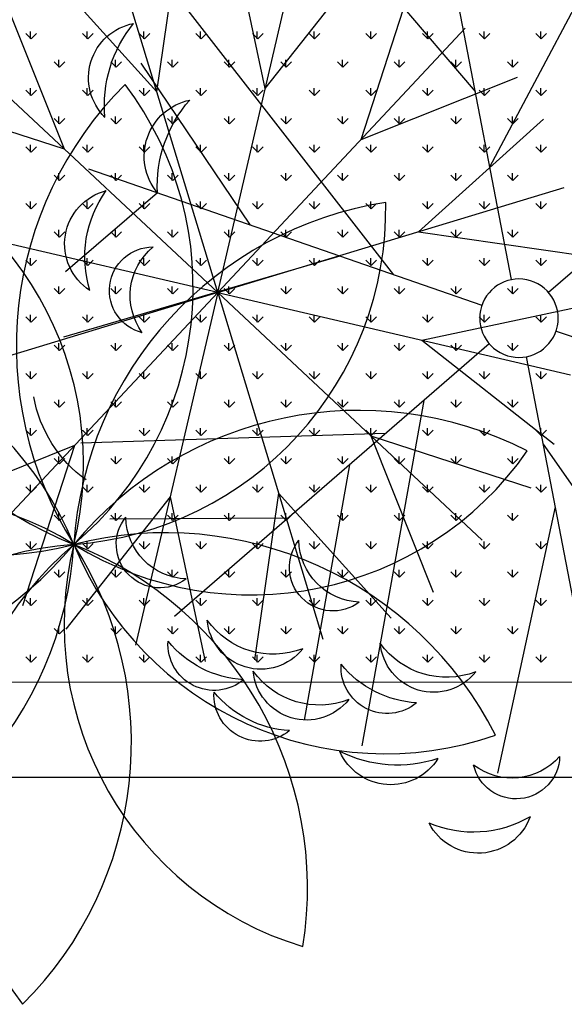
# Model space of a CAD drawing. Units: inches. Extents: x -41194 to 52587, y 40464 to 94605.
# Drawn here: x 37406 to 37752, y 93656 to 94280 of the extents above; entities that cross this region are included whole.
import ezdxf

# ---------------------------------------------------------------- set-up
doc = ezdxf.new("R2010")
doc.units = ezdxf.units.IN
doc.header["$MEASUREMENT"] = 0
doc.layers.add('freecads.com', color=7, linetype='Continuous')

msp = doc.modelspace()

# ---------------------------------------------------------------- linework, layer by layer
at = {"layer": 'freecads.com'}
for p, q in [((37718.14, 94115.36), (37668.33, 94374.55)), ((37704.42, 94186.78), (37801.03, 94368.95)), ((37695.22, 94234.62), (37596.5, 94350.64)), ((37493.33, 94234.31), (37508.6, 94339.93)), ((37562.07, 94236.57), (37539.88, 94340.96)), ((37531.93, 94107.17), (37583.99, 94330.69)), ((37531.93, 94107.17), (37465.26, 94326.77)), ((37562.07, 94236.57), (37628.11, 94320.41)), ((37493.33, 94234.31), (37421.92, 94313.61)), ((37622.74, 94204.17), (37655.71, 94305.67)), ((37434.93, 94197.97), (37395.35, 94297.08)), ((37643.58, 94118.43), (37511.67, 94287.94)), ((37941.18, 94279.95), (37741.63, 94107.22)), ((37531.93, 94107.17), (37688.78, 94274.71)), ((37413.7, 94267.97), (37410.33, 94271.33)), ((37413.36, 94267.97), (37413.36, 94272.73)), ((37413.7, 94267.97), (37417.07, 94271.33)), ((37449.62, 94267.97), (37446.25, 94271.33)), ((37449.28, 94267.97), (37449.28, 94272.73)), ((37449.62, 94267.97), (37452.99, 94271.33)), ((37485.54, 94267.97), (37482.17, 94271.33)), ((37485.2, 94267.97), (37485.2, 94272.73)), ((37485.54, 94267.97), (37488.91, 94271.33)), ((37521.46, 94267.97), (37518.09, 94271.33)), ((37521.13, 94267.97), (37521.13, 94272.73)), ((37521.46, 94267.97), (37524.83, 94271.33)), ((37557.38, 94267.97), (37554.02, 94271.33)), ((37557.05, 94267.97), (37557.05, 94272.73)), ((37557.38, 94267.97), (37560.75, 94271.33)), ((37593.3, 94267.97), (37589.94, 94271.33)), ((37592.97, 94267.97), (37592.97, 94272.73)), ((37593.3, 94267.97), (37596.67, 94271.33)), ((37629.23, 94267.97), (37625.86, 94271.33)), ((37628.89, 94267.97), (37628.89, 94272.73)), ((37629.23, 94267.97), (37632.59, 94271.33)), ((37665.15, 94267.97), (37661.78, 94271.33)), ((37664.81, 94267.97), (37664.81, 94272.73)), ((37665.15, 94267.97), (37668.51, 94271.33)), ((37701.07, 94267.97), (37697.7, 94271.33)), ((37700.73, 94267.97), (37700.73, 94272.73)), ((37701.07, 94267.97), (37704.44, 94271.33)), ((37736.99, 94267.97), (37733.62, 94271.33)), ((37736.65, 94267.97), (37736.65, 94272.73)), ((37736.99, 94267.97), (37740.36, 94271.33)), ((37531.93, 94107.17), (37364.39, 94264.01)), ((37431.32, 94250.01), (37431.32, 94254.77)), ((37467.24, 94250.01), (37467.24, 94254.77)), ((37503.16, 94250.01), (37503.16, 94254.77)), ((37539.09, 94250.01), (37539.09, 94254.77)), ((37575.01, 94250.01), (37575.01, 94254.77)), ((37610.93, 94250.01), (37610.93, 94254.77)), ((37646.85, 94250.01), (37646.85, 94254.77)), ((37682.77, 94250.01), (37682.77, 94254.77)), ((37718.69, 94250.01), (37718.69, 94254.77)), ((37431.66, 94250), (37428.29, 94253.37)), ((37431.66, 94250), (37435.03, 94253.37)), ((37467.58, 94250), (37464.21, 94253.37)), ((37467.58, 94250), (37470.95, 94253.37)), ((37552.65, 94149.95), (37483.5, 94252.56)), ((37503.5, 94250), (37500.13, 94253.37)), ((37503.5, 94250), (37506.87, 94253.37)), ((37539.42, 94250), (37536.06, 94253.37)), ((37539.42, 94250), (37542.79, 94253.37)), ((37575.34, 94250), (37571.98, 94253.37)), ((37575.34, 94250), (37578.71, 94253.37)), ((37611.26, 94250), (37607.9, 94253.37)), ((37611.26, 94250), (37614.63, 94253.37)), ((37647.19, 94250), (37643.82, 94253.37)), ((37647.19, 94250), (37650.55, 94253.37)), ((37683.11, 94250), (37679.74, 94253.37)), ((37683.11, 94250), (37686.47, 94253.37)), ((37719.03, 94250), (37715.66, 94253.37)), ((37719.03, 94250), (37722.4, 94253.37)), ((37622.74, 94204.17), (37721.85, 94243.76)), ((37413.7, 94232.04), (37410.33, 94235.41)), ((37413.36, 94232.05), (37413.36, 94236.81)), ((37413.7, 94232.04), (37417.07, 94235.41)), ((37449.62, 94232.04), (37446.25, 94235.41)), ((37449.28, 94232.05), (37449.28, 94236.81)), ((37449.62, 94232.04), (37452.99, 94235.41)), ((37485.54, 94232.04), (37482.17, 94235.41)), ((37485.2, 94232.05), (37485.2, 94236.81)), ((37485.54, 94232.04), (37488.91, 94235.41)), ((37521.46, 94232.04), (37518.09, 94235.41)), ((37521.13, 94232.05), (37521.13, 94236.81)), ((37521.46, 94232.04), (37524.83, 94235.41)), ((37557.38, 94232.04), (37554.02, 94235.41)), ((37557.05, 94232.05), (37557.05, 94236.81)), ((37557.38, 94232.04), (37560.75, 94235.41)), ((37593.3, 94232.04), (37589.94, 94235.41)), ((37592.97, 94232.05), (37592.97, 94236.81)), ((37593.3, 94232.04), (37596.67, 94235.41)), ((37629.23, 94232.04), (37625.86, 94235.41)), ((37628.89, 94232.05), (37628.89, 94236.81)), ((37629.23, 94232.04), (37632.59, 94235.41)), ((37665.15, 94232.04), (37661.78, 94235.41)), ((37664.81, 94232.05), (37664.81, 94236.81)), ((37665.15, 94232.04), (37668.51, 94235.41)), ((37701.07, 94232.04), (37697.7, 94235.41)), ((37700.73, 94232.05), (37700.73, 94236.81)), ((37701.07, 94232.04), (37704.44, 94235.41)), ((37736.99, 94232.04), (37733.62, 94235.41)), ((37736.65, 94232.05), (37736.65, 94236.81)), ((37736.99, 94232.04), (37740.36, 94235.41)), ((37434.93, 94197.97), (37333.43, 94230.94)), ((37431.66, 94214.08), (37428.29, 94217.45)), ((37431.32, 94214.09), (37431.32, 94218.85)), ((37431.66, 94214.08), (37435.03, 94217.45)), ((37467.58, 94214.08), (37464.21, 94217.45)), ((37467.24, 94214.09), (37467.24, 94218.85)), ((37467.58, 94214.08), (37470.95, 94217.45)), ((37503.5, 94214.08), (37500.13, 94217.45)), ((37503.16, 94214.09), (37503.16, 94218.85)), ((37503.5, 94214.08), (37506.87, 94217.45)), ((37539.42, 94214.08), (37536.06, 94217.45)), ((37539.09, 94214.09), (37539.09, 94218.85)), ((37539.42, 94214.08), (37542.79, 94217.45)), ((37575.34, 94214.08), (37571.98, 94217.45)), ((37575.01, 94214.09), (37575.01, 94218.85)), ((37575.34, 94214.08), (37578.71, 94217.45)), ((37611.26, 94214.08), (37607.9, 94217.45)), ((37610.93, 94214.09), (37610.93, 94218.85)), ((37611.26, 94214.08), (37614.63, 94217.45)), ((37647.19, 94214.08), (37643.82, 94217.45)), ((37646.85, 94214.09), (37646.85, 94218.85)), ((37647.19, 94214.08), (37650.55, 94217.45)), ((37659.07, 94145.77), (37738.38, 94217.19)), ((37683.11, 94214.08), (37679.74, 94217.45)), ((37682.77, 94214.09), (37682.77, 94218.85)), ((37683.11, 94214.08), (37686.47, 94217.45)), ((37719.03, 94214.08), (37715.66, 94217.45)), ((37718.69, 94214.09), (37718.69, 94218.85)), ((37719.03, 94214.08), (37722.4, 94217.45)), ((37413.7, 94196.12), (37410.33, 94199.49)), ((37413.36, 94196.12), (37413.36, 94200.89)), ((37413.7, 94196.12), (37417.07, 94199.49)), ((37449.62, 94196.12), (37446.25, 94199.49)), ((37449.28, 94196.12), (37449.28, 94200.89)), ((37449.62, 94196.12), (37452.99, 94199.49)), ((37485.54, 94196.12), (37482.17, 94199.49)), ((37485.2, 94196.12), (37485.2, 94200.89)), ((37485.54, 94196.12), (37488.91, 94199.49)), ((37521.46, 94196.12), (37518.09, 94199.49)), ((37521.13, 94196.12), (37521.13, 94200.89)), ((37521.46, 94196.12), (37524.83, 94199.49)), ((37557.38, 94196.12), (37554.02, 94199.49)), ((37557.05, 94196.12), (37557.05, 94200.89)), ((37557.38, 94196.12), (37560.75, 94199.49)), ((37593.3, 94196.12), (37589.94, 94199.49)), ((37592.97, 94196.12), (37592.97, 94200.89)), ((37593.3, 94196.12), (37596.67, 94199.49)), ((37629.23, 94196.12), (37625.86, 94199.49)), ((37628.89, 94196.12), (37628.89, 94200.89)), ((37629.23, 94196.12), (37632.59, 94199.49)), ((37665.15, 94196.12), (37661.78, 94199.49)), ((37664.81, 94196.12), (37664.81, 94200.89)), ((37665.15, 94196.12), (37668.51, 94199.49)), ((37701.07, 94196.12), (37697.7, 94199.49)), ((37700.73, 94196.12), (37700.73, 94200.89)), ((37701.07, 94196.12), (37704.44, 94199.49)), ((37736.99, 94196.12), (37733.62, 94199.49)), ((37736.65, 94196.12), (37736.65, 94200.89)), ((37736.99, 94196.12), (37740.36, 94199.49)), ((37449.98, 94185.55), (37699.35, 94099.09)), ((37431.66, 94178.16), (37428.29, 94181.53)), ((37431.32, 94178.16), (37431.32, 94182.93)), ((37431.66, 94178.16), (37435.03, 94181.53)), ((37467.58, 94178.16), (37464.21, 94181.53)), ((37467.24, 94178.16), (37467.24, 94182.93)), ((37467.58, 94178.16), (37470.95, 94181.53)), ((37503.5, 94178.16), (37500.13, 94181.53)), ((37503.16, 94178.16), (37503.16, 94182.93)), ((37503.5, 94178.16), (37506.87, 94181.53)), ((37539.42, 94178.16), (37536.06, 94181.53)), ((37539.09, 94178.16), (37539.09, 94182.93)), ((37539.42, 94178.16), (37542.79, 94181.53)), ((37575.34, 94178.16), (37571.98, 94181.53)), ((37575.01, 94178.16), (37575.01, 94182.93)), ((37575.34, 94178.16), (37578.71, 94181.53)), ((37611.26, 94178.16), (37607.9, 94181.53)), ((37610.93, 94178.16), (37610.93, 94182.93)), ((37611.26, 94178.16), (37614.63, 94181.53)), ((37647.19, 94178.16), (37643.82, 94181.53)), ((37646.85, 94178.16), (37646.85, 94182.93)), ((37647.19, 94178.16), (37650.55, 94181.53)), ((37683.11, 94178.16), (37679.74, 94181.53)), ((37682.77, 94178.16), (37682.77, 94182.93)), ((37683.11, 94178.16), (37686.47, 94181.53)), ((37719.03, 94178.16), (37715.66, 94181.53)), ((37718.69, 94178.16), (37718.69, 94182.93)), ((37719.03, 94178.16), (37722.4, 94181.53)), ((37531.93, 94107.17), (37751.54, 94173.84)), ((37493.74, 94170.38), (37435.54, 94120.25)), ((37413.7, 94160.2), (37410.33, 94163.57)), ((37413.36, 94160.2), (37413.36, 94164.97)), ((37413.7, 94160.2), (37417.07, 94163.57)), ((37449.62, 94160.2), (37446.25, 94163.57)), ((37449.28, 94160.2), (37449.28, 94164.97)), ((37449.62, 94160.2), (37452.99, 94163.57)), ((37485.54, 94160.2), (37482.17, 94163.57)), ((37485.2, 94160.2), (37485.2, 94164.97)), ((37485.54, 94160.2), (37488.91, 94163.57)), ((37521.46, 94160.2), (37518.09, 94163.57)), ((37521.13, 94160.2), (37521.13, 94164.97)), ((37521.46, 94160.2), (37524.83, 94163.57)), ((37557.38, 94160.2), (37554.02, 94163.57)), ((37557.05, 94160.2), (37557.05, 94164.97)), ((37557.38, 94160.2), (37560.75, 94163.57)), ((37593.3, 94160.2), (37589.94, 94163.57)), ((37592.97, 94160.2), (37592.97, 94164.97)), ((37593.3, 94160.2), (37596.67, 94163.57)), ((37629.23, 94160.2), (37625.86, 94163.57)), ((37628.89, 94160.2), (37628.89, 94164.97)), ((37629.23, 94160.2), (37632.59, 94163.57)), ((37665.15, 94160.2), (37661.78, 94163.57)), ((37664.81, 94160.2), (37664.81, 94164.97)), ((37665.15, 94160.2), (37668.51, 94163.57)), ((37701.07, 94160.2), (37697.7, 94163.57)), ((37700.73, 94160.2), (37700.73, 94164.97)), ((37701.07, 94160.2), (37704.44, 94163.57)), ((37736.99, 94160.2), (37733.62, 94163.57)), ((37736.65, 94160.2), (37736.65, 94164.97)), ((37736.99, 94160.2), (37740.36, 94163.57)), ((37531.93, 94107.17), (37308.41, 94159.23)), ((37431.66, 94142.24), (37428.29, 94145.61)), ((37431.32, 94142.24), (37431.32, 94147.01)), ((37431.66, 94142.24), (37435.03, 94145.61)), ((37467.58, 94142.24), (37464.21, 94145.61)), ((37467.24, 94142.24), (37467.24, 94147.01)), ((37467.58, 94142.24), (37470.95, 94145.61)), ((37503.5, 94142.24), (37500.13, 94145.61)), ((37503.16, 94142.24), (37503.16, 94147.01)), ((37503.5, 94142.24), (37506.87, 94145.61)), ((37539.42, 94142.24), (37536.06, 94145.61)), ((37539.09, 94142.24), (37539.09, 94147.01)), ((37539.42, 94142.24), (37542.79, 94145.61)), ((37575.34, 94142.24), (37571.98, 94145.61)), ((37575.01, 94142.24), (37575.01, 94147.01)), ((37575.34, 94142.24), (37578.71, 94145.61)), ((37611.26, 94142.24), (37607.9, 94145.61)), ((37610.93, 94142.24), (37610.93, 94147.01)), ((37611.26, 94142.24), (37614.63, 94145.61)), ((37647.19, 94142.24), (37643.82, 94145.61)), ((37646.85, 94142.24), (37646.85, 94147.01)), ((37647.19, 94142.24), (37650.55, 94145.61)), ((37659.07, 94145.77), (37764.7, 94130.5)), ((37683.11, 94142.24), (37679.74, 94145.61)), ((37682.77, 94142.24), (37682.77, 94147.01)), ((37683.11, 94142.24), (37686.47, 94145.61)), ((37719.03, 94142.24), (37715.66, 94145.61)), ((37718.69, 94142.24), (37718.69, 94147.01)), ((37719.03, 94142.24), (37722.4, 94145.61)), ((37609.29, 94130.32), (37434.3, 94078.91)), ((37413.7, 94124.28), (37410.33, 94127.65)), ((37413.36, 94124.28), (37413.36, 94129.05)), ((37413.7, 94124.28), (37417.07, 94127.65)), ((37449.62, 94124.28), (37446.25, 94127.65)), ((37449.28, 94124.28), (37449.28, 94129.05)), ((37449.62, 94124.28), (37452.99, 94127.65)), ((37485.54, 94124.28), (37482.17, 94127.65)), ((37485.2, 94124.28), (37485.2, 94129.05)), ((37485.54, 94124.28), (37488.91, 94127.65)), ((37521.46, 94124.28), (37518.09, 94127.65)), ((37521.13, 94124.28), (37521.13, 94129.05)), ((37521.46, 94124.28), (37524.83, 94127.65)), ((37557.38, 94124.28), (37554.02, 94127.65)), ((37557.05, 94124.28), (37557.05, 94129.05)), ((37557.38, 94124.28), (37560.75, 94127.65)), ((37593.3, 94124.28), (37589.94, 94127.65)), ((37592.97, 94124.28), (37592.97, 94129.05)), ((37593.3, 94124.28), (37596.67, 94127.65)), ((37629.23, 94124.28), (37625.86, 94127.65)), ((37628.89, 94124.28), (37628.89, 94129.05)), ((37629.23, 94124.28), (37632.59, 94127.65)), ((37665.15, 94124.28), (37661.78, 94127.65)), ((37664.81, 94124.28), (37664.81, 94129.05)), ((37665.15, 94124.28), (37668.51, 94127.65)), ((37701.07, 94124.28), (37697.7, 94127.65)), ((37700.73, 94124.28), (37700.73, 94129.05)), ((37701.07, 94124.28), (37704.44, 94127.65)), ((37736.99, 94124.28), (37733.62, 94127.65)), ((37736.65, 94124.28), (37736.65, 94129.05)), ((37736.99, 94124.28), (37740.36, 94127.65)), ((37431.32, 94106.32), (37431.32, 94111.08)), ((37467.24, 94106.32), (37467.24, 94111.08)), ((37503.16, 94106.32), (37503.16, 94111.08)), ((37539.09, 94106.32), (37539.09, 94111.08)), ((37575.01, 94106.32), (37575.01, 94111.08)), ((37610.93, 94106.32), (37610.93, 94111.08)), ((37646.85, 94106.32), (37646.85, 94111.08)), ((37682.77, 94106.32), (37682.77, 94111.08)), ((37718.69, 94106.32), (37718.69, 94111.08)), ((37531.93, 94107.17), (37312.33, 94040.49)), ((37531.93, 94107.17), (37375.09, 93939.62)), ((37431.66, 94106.32), (37428.29, 94109.69)), ((37431.66, 94106.32), (37435.03, 94109.69)), ((37467.58, 94106.32), (37464.21, 94109.69)), ((37467.58, 94106.32), (37470.95, 94109.69)), ((37531.93, 94107.17), (37479.88, 93883.65)), ((37503.5, 94106.32), (37500.13, 94109.69)), ((37503.5, 94106.32), (37506.87, 94109.69)), ((37531.93, 94107.17), (37598.61, 93887.56)), ((37531.93, 94107.17), (37699.48, 93950.32)), ((37531.93, 94107.17), (37755.45, 94055.11)), ((37539.42, 94106.32), (37536.06, 94109.69)), ((37539.42, 94106.32), (37542.79, 94109.69)), ((37575.34, 94106.32), (37571.98, 94109.69)), ((37575.34, 94106.32), (37578.71, 94109.69)), ((37611.26, 94106.32), (37607.9, 94109.69)), ((37611.26, 94106.32), (37614.63, 94109.69)), ((37647.19, 94106.32), (37643.82, 94109.69)), ((37647.19, 94106.32), (37650.55, 94109.69)), ((37683.11, 94106.32), (37679.74, 94109.69)), ((37683.11, 94106.32), (37686.47, 94109.69)), ((37719.03, 94106.32), (37715.66, 94109.69)), ((37719.03, 94106.32), (37722.4, 94109.69)), ((37661.34, 94077.03), (37765.73, 94099.23)), ((37413.36, 94088.36), (37413.36, 94093.12)), ((37449.28, 94088.36), (37449.28, 94093.12)), ((37485.2, 94088.36), (37485.2, 94093.12)), ((37521.13, 94088.36), (37521.13, 94093.12)), ((37557.05, 94088.36), (37557.05, 94093.12)), ((37592.97, 94088.36), (37592.97, 94093.12)), ((37628.89, 94088.36), (37628.89, 94093.12)), ((37664.81, 94088.36), (37664.81, 94093.12)), ((37700.73, 94088.36), (37700.73, 94093.12)), ((37736.65, 94088.36), (37736.65, 94093.12)), ((37413.7, 94088.36), (37410.33, 94091.73)), ((37413.7, 94088.36), (37417.07, 94091.73)), ((37449.62, 94088.36), (37446.25, 94091.73)), ((37449.62, 94088.36), (37452.99, 94091.73)), ((37485.54, 94088.36), (37482.17, 94091.73)), ((37485.54, 94088.36), (37488.91, 94091.73)), ((37521.46, 94088.36), (37518.09, 94091.73)), ((37521.46, 94088.36), (37524.83, 94091.73)), ((37557.38, 94088.36), (37554.02, 94091.73)), ((37557.38, 94088.36), (37560.75, 94091.73)), ((37593.3, 94088.36), (37589.94, 94091.73)), ((37593.3, 94088.36), (37596.67, 94091.73)), ((37629.23, 94088.36), (37625.86, 94091.73)), ((37629.23, 94088.36), (37632.59, 94091.73)), ((37665.15, 94088.36), (37661.78, 94091.73)), ((37665.15, 94088.36), (37668.51, 94091.73)), ((37701.07, 94088.36), (37697.7, 94091.73)), ((37701.07, 94088.36), (37704.44, 94091.73)), ((37736.99, 94088.36), (37733.62, 94091.73)), ((37736.99, 94088.36), (37740.36, 94091.73)), ((37746.32, 94082.81), (37995.69, 93996.35)), ((37431.66, 94070.4), (37428.29, 94073.77)), ((37431.32, 94070.4), (37431.32, 94075.16)), ((37431.66, 94070.4), (37435.03, 94073.77)), ((37467.58, 94070.4), (37464.21, 94073.77)), ((37467.24, 94070.4), (37467.24, 94075.16)), ((37467.58, 94070.4), (37470.95, 94073.77)), ((37503.5, 94070.4), (37500.13, 94073.77)), ((37503.16, 94070.4), (37503.16, 94075.16)), ((37503.5, 94070.4), (37506.87, 94073.77)), ((37704.04, 94074.68), (37504.49, 93901.95)), ((37539.42, 94070.4), (37536.06, 94073.77)), ((37539.09, 94070.4), (37539.09, 94075.16)), ((37539.42, 94070.4), (37542.79, 94073.77)), ((37575.34, 94070.4), (37571.98, 94073.77)), ((37575.01, 94070.4), (37575.01, 94075.16)), ((37575.34, 94070.4), (37578.71, 94073.77)), ((37611.26, 94070.4), (37607.9, 94073.77)), ((37610.93, 94070.4), (37610.93, 94075.16)), ((37611.26, 94070.4), (37614.63, 94073.77)), ((37647.19, 94070.4), (37643.82, 94073.77)), ((37646.85, 94070.4), (37646.85, 94075.16)), ((37647.19, 94070.4), (37650.55, 94073.77)), ((37661.34, 94077.03), (37745.18, 94010.99)), ((37683.11, 94070.4), (37679.74, 94073.77)), ((37682.77, 94070.4), (37682.77, 94075.16)), ((37683.11, 94070.4), (37686.47, 94073.77)), ((37719.03, 94070.4), (37715.66, 94073.77)), ((37718.69, 94070.4), (37718.69, 94075.16)), ((37719.03, 94070.4), (37722.4, 94073.77)), ((37777.34, 93807.36), (37727.53, 94066.54)), ((37413.7, 94052.44), (37410.33, 94055.81)), ((37413.36, 94052.44), (37413.36, 94057.2)), ((37413.7, 94052.44), (37417.07, 94055.81)), ((37449.62, 94052.44), (37446.25, 94055.81)), ((37449.28, 94052.44), (37449.28, 94057.2)), ((37449.62, 94052.44), (37452.99, 94055.81)), ((37485.54, 94052.44), (37482.17, 94055.81)), ((37485.2, 94052.44), (37485.2, 94057.2)), ((37485.54, 94052.44), (37488.91, 94055.81)), ((37521.46, 94052.44), (37518.09, 94055.81)), ((37521.13, 94052.44), (37521.13, 94057.2)), ((37521.46, 94052.44), (37524.83, 94055.81)), ((37557.38, 94052.44), (37554.02, 94055.81)), ((37557.05, 94052.44), (37557.05, 94057.2)), ((37557.38, 94052.44), (37560.75, 94055.81)), ((37593.3, 94052.44), (37589.94, 94055.81)), ((37592.97, 94052.44), (37592.97, 94057.2)), ((37593.3, 94052.44), (37596.67, 94055.81)), ((37629.23, 94052.44), (37625.86, 94055.81)), ((37628.89, 94052.44), (37628.89, 94057.2)), ((37629.23, 94052.44), (37632.59, 94055.81)), ((37665.15, 94052.44), (37661.78, 94055.81)), ((37664.81, 94052.44), (37664.81, 94057.2)), ((37665.15, 94052.44), (37668.51, 94055.81)), ((37701.07, 94052.44), (37697.7, 94055.81)), ((37700.73, 94052.44), (37700.73, 94057.2)), ((37701.07, 94052.44), (37704.44, 94055.81)), ((37736.99, 94052.44), (37733.62, 94055.81)), ((37736.65, 94052.44), (37736.65, 94057.2)), ((37736.99, 94052.44), (37740.36, 94055.81)), ((37431.66, 94034.48), (37428.29, 94037.85)), ((37431.32, 94034.48), (37431.32, 94039.24)), ((37431.66, 94034.48), (37435.03, 94037.85)), ((37467.58, 94034.48), (37464.21, 94037.85)), ((37467.24, 94034.48), (37467.24, 94039.24)), ((37467.58, 94034.48), (37470.95, 94037.85)), ((37503.5, 94034.48), (37500.13, 94037.85)), ((37503.16, 94034.48), (37503.16, 94039.24)), ((37503.5, 94034.48), (37506.87, 94037.85)), ((37539.42, 94034.48), (37536.06, 94037.85)), ((37539.09, 94034.48), (37539.09, 94039.24)), ((37539.42, 94034.48), (37542.79, 94037.85)), ((37575.34, 94034.48), (37571.98, 94037.85)), ((37575.01, 94034.48), (37575.01, 94039.24)), ((37575.34, 94034.48), (37578.71, 94037.85)), ((37611.26, 94034.48), (37607.9, 94037.85)), ((37610.93, 94034.48), (37610.93, 94039.24)), ((37611.26, 94034.48), (37614.63, 94037.85)), ((37662.64, 94038.85), (37623.26, 93819.87)), ((37647.19, 94034.48), (37643.82, 94037.85)), ((37646.85, 94034.48), (37646.85, 94039.24)), ((37647.19, 94034.48), (37650.55, 94037.85)), ((37683.11, 94034.48), (37679.74, 94037.85)), ((37682.77, 94034.48), (37682.77, 94039.24)), ((37683.11, 94034.48), (37686.47, 94037.85)), ((37719.03, 94034.48), (37715.66, 94037.85)), ((37718.69, 94034.48), (37718.69, 94039.24)), ((37719.03, 94034.48), (37722.4, 94037.85)), ((37413.7, 94016.52), (37410.33, 94019.89)), ((37413.36, 94016.52), (37413.36, 94021.28)), ((37413.7, 94016.52), (37417.07, 94019.89)), ((37638.36, 94017.84), (37445.13, 94011.71)), ((37449.62, 94016.52), (37446.25, 94019.89)), ((37449.28, 94016.52), (37449.28, 94021.28)), ((37449.62, 94016.52), (37452.99, 94019.89)), ((37485.54, 94016.52), (37482.17, 94019.89)), ((37485.2, 94016.52), (37485.2, 94021.28)), ((37485.54, 94016.52), (37488.91, 94019.89)), ((37521.46, 94016.52), (37518.09, 94019.89)), ((37521.13, 94016.52), (37521.13, 94021.28)), ((37521.46, 94016.52), (37524.83, 94019.89)), ((37557.38, 94016.52), (37554.02, 94019.89)), ((37557.05, 94016.52), (37557.05, 94021.28)), ((37557.38, 94016.52), (37560.75, 94019.89)), ((37593.3, 94016.52), (37589.94, 94019.89)), ((37592.97, 94016.52), (37592.97, 94021.28)), ((37593.3, 94016.52), (37596.67, 94019.89)), ((37629.23, 94016.52), (37625.86, 94019.89)), ((37628.89, 94016.52), (37628.89, 94021.28)), ((37629.23, 94016.52), (37632.59, 94019.89)), ((37665.15, 94016.52), (37661.78, 94019.89)), ((37664.81, 94016.52), (37664.81, 94021.28)), ((37665.15, 94016.52), (37668.51, 94019.89)), ((37701.07, 94016.52), (37697.7, 94019.89)), ((37700.73, 94016.52), (37700.73, 94021.28)), ((37701.07, 94016.52), (37704.44, 94019.89)), ((37736.99, 94016.52), (37733.62, 94019.89)), ((37736.65, 94016.52), (37736.65, 94021.28)), ((37736.99, 94016.52), (37740.36, 94019.89)), ((37628.93, 94016.36), (37668.52, 93917.26)), ((37628.93, 94016.36), (37730.44, 93983.39)), ((37738.18, 94011.09), (37859.76, 93836.69)), ((37441.13, 94010.17), (37342.02, 93970.58)), ((37441.13, 94010.17), (37408.16, 93908.67)), ((37431.66, 93998.56), (37428.29, 94001.93)), ((37431.32, 93998.56), (37431.32, 94003.32)), ((37431.66, 93998.56), (37435.03, 94001.93)), ((37467.58, 93998.56), (37464.21, 94001.93)), ((37467.24, 93998.56), (37467.24, 94003.32)), ((37467.58, 93998.56), (37470.95, 94001.93)), ((37503.5, 93998.56), (37500.13, 94001.93)), ((37503.16, 93998.56), (37503.16, 94003.32)), ((37503.5, 93998.56), (37506.87, 94001.93)), ((37539.42, 93998.56), (37536.06, 94001.93)), ((37539.09, 93998.56), (37539.09, 94003.32)), ((37539.42, 93998.56), (37542.79, 94001.93)), ((37575.34, 93998.56), (37571.98, 94001.93)), ((37575.01, 93998.56), (37575.01, 94003.32)), ((37575.34, 93998.56), (37578.71, 94001.93)), ((37611.26, 93998.56), (37607.9, 94001.93)), ((37610.93, 93998.56), (37610.93, 94003.32)), ((37611.26, 93998.56), (37614.63, 94001.93)), ((37647.19, 93998.56), (37643.82, 94001.93)), ((37646.85, 93998.56), (37646.85, 94003.32)), ((37647.19, 93998.56), (37650.55, 94001.93)), ((37683.11, 93998.56), (37679.74, 94001.93)), ((37682.77, 93998.56), (37682.77, 94003.32)), ((37683.11, 93998.56), (37686.47, 94001.93)), ((37719.03, 93998.56), (37715.66, 94001.93)), ((37718.69, 93998.56), (37718.69, 94003.32)), ((37719.03, 93998.56), (37722.4, 94001.93)), ((37615.4, 93997.96), (37586.71, 93836.26)), ((37413.7, 93980.6), (37410.33, 93983.96)), ((37413.36, 93980.6), (37413.36, 93985.36)), ((37413.7, 93980.6), (37417.07, 93983.96)), ((37449.62, 93980.6), (37446.25, 93983.96)), ((37449.28, 93980.6), (37449.28, 93985.36)), ((37449.62, 93980.6), (37452.99, 93983.96)), ((37485.54, 93980.6), (37482.17, 93983.96)), ((37485.2, 93980.6), (37485.2, 93985.36)), ((37485.54, 93980.6), (37488.91, 93983.96)), ((37521.46, 93980.6), (37518.09, 93983.96)), ((37521.13, 93980.6), (37521.13, 93985.36)), ((37521.46, 93980.6), (37524.83, 93983.96)), ((37557.38, 93980.6), (37554.02, 93983.96)), ((37570.54, 93980.03), (37555.27, 93874.4)), ((37557.05, 93980.6), (37557.05, 93985.36)), ((37557.38, 93980.6), (37560.75, 93983.96)), ((37570.54, 93980.03), (37641.95, 93900.72)), ((37593.3, 93980.6), (37589.94, 93983.96)), ((37592.97, 93980.6), (37592.97, 93985.36)), ((37593.3, 93980.6), (37596.67, 93983.96)), ((37629.23, 93980.6), (37625.86, 93983.96)), ((37628.89, 93980.6), (37628.89, 93985.36)), ((37629.23, 93980.6), (37632.59, 93983.96)), ((37665.15, 93980.6), (37661.78, 93983.96)), ((37664.81, 93980.6), (37664.81, 93985.36)), ((37665.15, 93980.6), (37668.51, 93983.96)), ((37701.07, 93980.6), (37697.7, 93983.96)), ((37700.73, 93980.6), (37700.73, 93985.36)), ((37701.07, 93980.6), (37704.44, 93983.96)), ((37736.99, 93980.6), (37733.62, 93983.96)), ((37736.65, 93980.6), (37736.65, 93985.36)), ((37736.99, 93980.6), (37740.36, 93983.96)), ((37501.79, 93977.76), (37435.76, 93893.92)), ((37501.79, 93977.76), (37523.99, 93873.37)), ((37431.32, 93962.64), (37431.32, 93967.4)), ((37467.24, 93962.64), (37467.24, 93967.4)), ((37503.16, 93962.64), (37503.16, 93967.4)), ((37539.09, 93962.64), (37539.09, 93967.4)), ((37575.01, 93962.64), (37575.01, 93967.4)), ((37610.93, 93962.64), (37610.93, 93967.4)), ((37646.85, 93962.64), (37646.85, 93967.4)), ((37682.77, 93962.64), (37682.77, 93967.4)), ((37745.81, 93971.41), (37709.13, 93802.49)), ((37718.69, 93962.64), (37718.69, 93967.4)), ((37431.66, 93962.64), (37428.29, 93966)), ((37431.66, 93962.64), (37435.03, 93966)), ((37576.27, 93964.09), (37463.68, 93963.54)), ((37467.58, 93962.64), (37464.21, 93966)), ((37467.58, 93962.64), (37470.95, 93966)), ((37503.5, 93962.64), (37500.13, 93966)), ((37503.5, 93962.64), (37506.87, 93966)), ((37539.42, 93962.64), (37536.06, 93966)), ((37539.42, 93962.64), (37542.79, 93966)), ((37575.34, 93962.64), (37571.98, 93966)), ((37575.34, 93962.64), (37578.71, 93966)), ((37611.26, 93962.64), (37607.9, 93966)), ((37611.26, 93962.64), (37614.63, 93966)), ((37647.19, 93962.64), (37643.82, 93966)), ((37647.19, 93962.64), (37650.55, 93966)), ((37683.11, 93962.64), (37679.74, 93966)), ((37683.11, 93962.64), (37686.47, 93966)), ((37719.03, 93962.64), (37715.66, 93966)), ((37719.03, 93962.64), (37722.4, 93966)), ((37413.36, 93944.68), (37413.36, 93949.44)), ((37449.28, 93944.68), (37449.28, 93949.44)), ((37485.2, 93944.68), (37485.2, 93949.44)), ((37521.13, 93944.68), (37521.13, 93949.44)), ((37557.05, 93944.68), (37557.05, 93949.44)), ((37592.97, 93944.68), (37592.97, 93949.44)), ((37628.89, 93944.68), (37628.89, 93949.44)), ((37664.81, 93944.68), (37664.81, 93949.44)), ((37700.73, 93944.68), (37700.73, 93949.44)), ((37736.65, 93944.68), (37736.65, 93949.44)), ((37413.7, 93944.68), (37410.33, 93948.04)), ((37413.7, 93944.68), (37417.07, 93948.04)), ((37449.62, 93944.68), (37446.25, 93948.04)), ((37449.62, 93944.68), (37452.99, 93948.04)), ((37485.54, 93944.68), (37482.17, 93948.04)), ((37485.54, 93944.68), (37488.91, 93948.04)), ((37521.46, 93944.68), (37518.09, 93948.04)), ((37521.46, 93944.68), (37524.83, 93948.04)), ((37557.38, 93944.68), (37554.02, 93948.04)), ((37557.38, 93944.68), (37560.75, 93948.04)), ((37593.3, 93944.68), (37589.94, 93948.04)), ((37593.3, 93944.68), (37596.67, 93948.04)), ((37629.23, 93944.68), (37625.86, 93948.04)), ((37629.23, 93944.68), (37632.59, 93948.04)), ((37665.15, 93944.68), (37661.78, 93948.04)), ((37665.15, 93944.68), (37668.51, 93948.04)), ((37701.07, 93944.68), (37697.7, 93948.04)), ((37701.07, 93944.68), (37704.44, 93948.04)), ((37736.99, 93944.68), (37733.62, 93948.04)), ((37736.99, 93944.68), (37740.36, 93948.04)), ((37431.66, 93926.72), (37428.29, 93930.08)), ((37431.32, 93926.72), (37431.32, 93931.48)), ((37431.66, 93926.72), (37435.03, 93930.08)), ((37467.58, 93926.72), (37464.21, 93930.08)), ((37467.24, 93926.72), (37467.24, 93931.48)), ((37467.58, 93926.72), (37470.95, 93930.08)), ((37503.5, 93926.72), (37500.13, 93930.08)), ((37503.16, 93926.72), (37503.16, 93931.48)), ((37503.5, 93926.72), (37506.87, 93930.08)), ((37539.42, 93926.72), (37536.06, 93930.08)), ((37539.09, 93926.72), (37539.09, 93931.48)), ((37539.42, 93926.72), (37542.79, 93930.08)), ((37575.34, 93926.72), (37571.98, 93930.08)), ((37575.01, 93926.72), (37575.01, 93931.48)), ((37575.34, 93926.72), (37578.71, 93930.08)), ((37611.26, 93926.72), (37607.9, 93930.08)), ((37610.93, 93926.72), (37610.93, 93931.48)), ((37611.26, 93926.72), (37614.63, 93930.08)), ((37647.19, 93926.72), (37643.82, 93930.08)), ((37646.85, 93926.72), (37646.85, 93931.48)), ((37647.19, 93926.72), (37650.55, 93930.08)), ((37683.11, 93926.72), (37679.74, 93930.08)), ((37682.77, 93926.72), (37682.77, 93931.48)), ((37683.11, 93926.72), (37686.47, 93930.08)), ((37719.03, 93926.72), (37715.66, 93930.08)), ((37718.69, 93926.72), (37718.69, 93931.48)), ((37719.03, 93926.72), (37722.4, 93930.08)), ((37413.7, 93908.75), (37410.33, 93912.12)), ((37413.36, 93908.76), (37413.36, 93913.52)), ((37413.7, 93908.75), (37417.07, 93912.12)), ((37449.62, 93908.75), (37446.25, 93912.12)), ((37449.28, 93908.76), (37449.28, 93913.52)), ((37449.62, 93908.75), (37452.99, 93912.12)), ((37485.54, 93908.75), (37482.17, 93912.12)), ((37485.2, 93908.76), (37485.2, 93913.52)), ((37485.54, 93908.75), (37488.91, 93912.12)), ((37521.46, 93908.75), (37518.09, 93912.12)), ((37521.13, 93908.76), (37521.13, 93913.52)), ((37521.46, 93908.75), (37524.83, 93912.12)), ((37557.38, 93908.75), (37554.02, 93912.12)), ((37557.05, 93908.76), (37557.05, 93913.52)), ((37557.38, 93908.75), (37560.75, 93912.12)), ((37593.3, 93908.75), (37589.94, 93912.12)), ((37592.97, 93908.76), (37592.97, 93913.52)), ((37593.3, 93908.75), (37596.67, 93912.12)), ((37629.23, 93908.75), (37625.86, 93912.12)), ((37628.89, 93908.76), (37628.89, 93913.52)), ((37629.23, 93908.75), (37632.59, 93912.12)), ((37665.15, 93908.75), (37661.78, 93912.12)), ((37664.81, 93908.76), (37664.81, 93913.52)), ((37665.15, 93908.75), (37668.51, 93912.12)), ((37701.07, 93908.75), (37697.7, 93912.12)), ((37700.73, 93908.76), (37700.73, 93913.52)), ((37701.07, 93908.75), (37704.44, 93912.12)), ((37736.99, 93908.75), (37733.62, 93912.12)), ((37736.65, 93908.76), (37736.65, 93913.52)), ((37736.99, 93908.75), (37740.36, 93912.12)), ((37431.66, 93890.79), (37428.29, 93894.16)), ((37431.32, 93890.8), (37431.32, 93895.56)), ((37431.66, 93890.79), (37435.03, 93894.16)), ((37467.58, 93890.79), (37464.21, 93894.16)), ((37467.24, 93890.8), (37467.24, 93895.56)), ((37467.58, 93890.79), (37470.95, 93894.16)), ((37503.5, 93890.79), (37500.13, 93894.16)), ((37503.16, 93890.8), (37503.16, 93895.56)), ((37503.5, 93890.79), (37506.87, 93894.16)), ((37539.42, 93890.79), (37536.06, 93894.16)), ((37539.09, 93890.8), (37539.09, 93895.56)), ((37539.42, 93890.79), (37542.79, 93894.16)), ((37575.34, 93890.79), (37571.98, 93894.16)), ((37575.01, 93890.8), (37575.01, 93895.56)), ((37575.34, 93890.79), (37578.71, 93894.16)), ((37611.26, 93890.79), (37607.9, 93894.16)), ((37610.93, 93890.8), (37610.93, 93895.56)), ((37611.26, 93890.79), (37614.63, 93894.16)), ((37647.19, 93890.79), (37643.82, 93894.16)), ((37646.85, 93890.8), (37646.85, 93895.56)), ((37647.19, 93890.79), (37650.55, 93894.16)), ((37683.11, 93890.79), (37679.74, 93894.16)), ((37682.77, 93890.8), (37682.77, 93895.56)), ((37683.11, 93890.79), (37686.47, 93894.16)), ((37719.03, 93890.79), (37715.66, 93894.16)), ((37718.69, 93890.8), (37718.69, 93895.56)), ((37719.03, 93890.79), (37722.4, 93894.16)), ((37413.7, 93872.83), (37410.33, 93876.2)), ((37413.36, 93872.84), (37413.36, 93877.6)), ((37413.7, 93872.83), (37417.07, 93876.2)), ((37449.62, 93872.83), (37446.25, 93876.2)), ((37449.28, 93872.84), (37449.28, 93877.6)), ((37449.62, 93872.83), (37452.99, 93876.2)), ((37485.54, 93872.83), (37482.17, 93876.2)), ((37485.2, 93872.84), (37485.2, 93877.6)), ((37485.54, 93872.83), (37488.91, 93876.2)), ((37521.46, 93872.83), (37518.09, 93876.2)), ((37521.13, 93872.84), (37521.13, 93877.6)), ((37521.46, 93872.83), (37524.83, 93876.2)), ((37557.38, 93872.83), (37554.02, 93876.2)), ((37557.05, 93872.84), (37557.05, 93877.6)), ((37557.38, 93872.83), (37560.75, 93876.2)), ((37593.3, 93872.83), (37589.94, 93876.2)), ((37592.97, 93872.84), (37592.97, 93877.6)), ((37593.3, 93872.83), (37596.67, 93876.2)), ((37629.23, 93872.83), (37625.86, 93876.2)), ((37628.89, 93872.84), (37628.89, 93877.6)), ((37629.23, 93872.83), (37632.59, 93876.2)), ((37665.15, 93872.83), (37661.78, 93876.2)), ((37664.81, 93872.84), (37664.81, 93877.6)), ((37665.15, 93872.83), (37668.51, 93876.2)), ((37701.07, 93872.83), (37697.7, 93876.2)), ((37700.73, 93872.84), (37700.73, 93877.6)), ((37701.07, 93872.83), (37704.44, 93876.2)), ((37736.99, 93872.83), (37733.62, 93876.2)), ((37736.65, 93872.84), (37736.65, 93877.6)), ((37736.99, 93872.83), (37740.36, 93876.2)), ((40087.6, 93861.41), (36838.82, 93859.75)), ((40027.6, 93799.75), (36778.82, 93799.75))]:
    msp.add_line(p, q, dxfattribs=at)
for centre, radius, start, end in [((37638.79, 94073.09), 234.43, 134.91955, 212.37132), ((37302.95, 94110.49), 213.41, 310.23647, 37.05435), ((37527.21, 94165.5), 234.43, 170.91947, 248.37129), ((37233.51, 93998.35), 213.41, 346.23651, 73.05438), ((37425.03, 94160.4), 213.41, 274.23636, 1.05431), ((37674.76, 93932.74), 234.43, 98.91955, 176.3713), ((37243.26, 93866.81), 213.41, 22.23647, 109.05442), ((37382.61, 94174.67), 234.43, 206.91944, 284.37124), ((37621.35, 93798.05), 234.43, 62.91952, 140.37124), ((37553.14, 94129.02), 213.41, 238.23649, 325.05435), ((37328.45, 93766.12), 213.41, 58.23649, 145.05435), ((37498.98, 93720.48), 234.43, 26.91944, 104.37124), ((37260.24, 94097.09), 234.43, 242.91952, 320.37124), ((37456.56, 93734.74), 213.41, 94.23636, 181.05431), ((37206.84, 93962.41), 234.43, 278.91955, 356.3713), ((37578.65, 93784.66), 213.41, 130.23647, 217.05435), ((37242.8, 93822.06), 234.43, 314.91955, 32.37132), ((37648.08, 93896.8), 213.41, 166.23651, 253.05438), ((37638.34, 94028.33), 213.41, 202.23647, 289.05442), ((37354.39, 93729.65), 234.43, 350.91947, 68.37129)]:
    msp.add_arc(centre, radius, start, end, dxfattribs=at)
at = {"layer": 'freecads.com', "extrusion": (0, 0, -1)}
for centre, major_axis, start_param, end_param in [((37485.29, 94243.23), (32.3, -13.97), 1.944055, 4.114474), ((37542.1, 94225.92), (74.92, -33.2), 2.630752, 3.409789), ((37521.72, 94193.6), (33.51, -14.13), 2.049853, 4.10549), ((37576.36, 94174.57), (76.21, -32.18), 2.691309, 3.46306), ((37469.87, 94137.91), (32.26, -13.37), 1.748305, 4.072653), ((37518.62, 94129.95), (64.44, -29.64), 2.403508, 3.341192), ((37490.95, 94108.47), (25.31, -11.03), 1.40813, 4.301197), ((37516.41, 94105.3), (36.57, -16.07), 2.095881, 3.607051), ((37722.83, 94090.95), (23.04, -9.34), 0.015441, 6.298626), ((37496.86, 94055.6), (77.22, -29.68), 1.826286, 2.598037), ((37495.29, 93947.62), (24.76, -12.2), 0.46378, 3.356847), ((37513.64, 93965.55), (36.77, -15.61), 1.210741, 2.721911), ((37604.93, 93932.99), (25.11, -11.47), 0.493082, 3.386149), ((37623.29, 93950.92), (36.83, -15.48), 1.214477, 2.725647), ((37559.13, 93902.39), (30.9, -14.03), 0.238952, 2.630404), ((37567.2, 93929.43), (47.36, -20.17), 0.797881, 2.118739), ((37529.66, 93884.26), (26.55, -12.23), 0.446525, 2.776786), ((37552.28, 93928.5), (61.7, -25.76), 1.234438, 2.061199), ((37676.84, 93914.81), (47.32, -20.26), 0.795993, 2.116851), ((37668.77, 93887.77), (30.88, -14.08), 0.237523, 2.628975), ((37596.33, 93897.2), (47.47, -19.92), 0.803231, 2.124088), ((37588.26, 93870.16), (30.9, -14.03), 0.238952, 2.630404), ((37639.3, 93869.63), (26.57, -12.19), 0.448025, 2.778286), ((37661.92, 93913.88), (61.06, -27.24), 1.210369, 2.03713), ((37558.79, 93852.03), (26.53, -12.27), 0.445217, 2.775477), ((37581.41, 93896.27), (61.57, -26.06), 1.229688, 2.056449), ((37641.62, 93830.42), (32.39, -13.75), 0.155458, 2.325878), ((37645.86, 93889.65), (75.89, -30.94), 0.865536, 1.644573), ((37721.01, 93813.88), (25.36, -10.9), -0.382148, 2.510919), ((37718.44, 93839.4), (36.81, -15.53), 0.315557, 1.826727), ((37697, 93786.77), (31.88, -14.27), -0.074887, 2.249461), ((37693.91, 93836.07), (65.8, -26.49), 0.65667, 1.594354)]:
    msp.add_ellipse(centre, major_axis=major_axis, ratio=1, start_param=start_param, end_param=end_param, dxfattribs=at)

doc.saveas('drawing.dxf')
